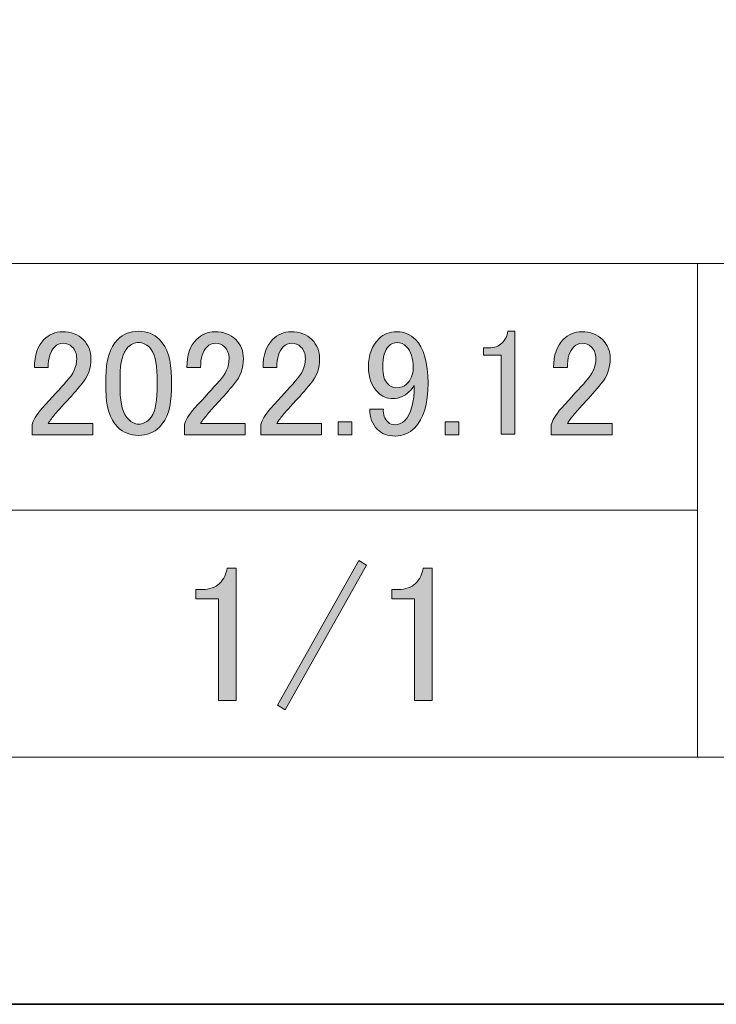
# Model space of a CAD drawing. Units: inches. Extents: x -43 to 253, y 44 to 253.
# Drawn here: x 210 to 232, y 44 to 75 of the extents above; entities that cross this region are included whole.
import ezdxf

# ---------------------------------------------------------------- set-up
doc = ezdxf.new("R2010")
doc.units = ezdxf.units.IN
doc.header["$MEASUREMENT"] = 0
doc.layers.add('儗僀儎乕 1', color=7, linetype='Continuous')

# ---------------------------------------------------------------- blocks, each defined once
blk = doc.blocks.new('block 2')
at = {"layer": '儗僀儎乕 1', "color": 7, "lineweight": 18}
for points in [[(245.54, 247.439), (-38.326, 247.439), (-38.326, 67.543), (245.54, 67.543), (245.54, 247.439)], [(231.549, 59.542), (207.546, 59.542), (207.546, 67.543), (231.549, 67.543), (231.549, 59.542)], [(245.54, 67.543), (231.549, 67.543), (231.549, 51.541), (245.54, 51.541), (245.54, 67.543)], [(231.549, 51.541), (207.546, 51.541), (207.546, 59.542), (231.549, 59.542), (231.549, 51.541)]]:
    blk.add_lwpolyline(points, dxfattribs=at)
blk = doc.blocks.new('block 9')
at = {"layer": '儗僀儎乕 1'}
h = blk.add_hatch(color=7, dxfattribs=at)
h.dxf.hatch_style = 2
h.paths.add_polyline_path([(217.947, 53.228), (220.577, 57.917), (220.825, 57.768), (218.195, 53.08)])
h = blk.add_hatch(color=7, dxfattribs=at)
h.dxf.hatch_style = 2
edge = h.paths.add_edge_path()
edge.add_spline(control_points=[(216.31, 57.668), (216.31, 57.668), (216.608, 57.668), (216.608, 57.668), (216.608, 57.668), (216.608, 53.377), (216.608, 53.377), (216.608, 53.377), (216.037, 53.377), (216.037, 53.377), (216.037, 53.377), (216.037, 56.676), (216.037, 56.676), (216.037, 56.676), (215.293, 56.676), (215.293, 56.676), (215.293, 56.676), (215.293, 56.974), (215.293, 56.974), (215.293, 56.974), (215.517, 56.974), (215.517, 56.974), (215.748, 56.974), (215.93, 57.04), (216.062, 57.172), (216.211, 57.321), (216.294, 57.486), (216.31, 57.668)], knot_values=[0, 0, 0, 0, 1, 1, 1, 2, 2, 2, 3, 3, 3, 4, 4, 4, 5, 5, 5, 6, 6, 6, 7, 7, 7, 8, 8, 8, 9, 9, 9, 9], degree=3, periodic=1)
h = blk.add_hatch(color=7, dxfattribs=at)
h.dxf.hatch_style = 2
edge = h.paths.add_edge_path()
edge.add_spline(control_points=[(222.66, 57.668), (222.66, 57.668), (222.958, 57.668), (222.958, 57.668), (222.958, 57.668), (222.958, 53.377), (222.958, 53.377), (222.958, 53.377), (222.387, 53.377), (222.387, 53.377), (222.387, 53.377), (222.387, 56.676), (222.387, 56.676), (222.387, 56.676), (221.643, 56.676), (221.643, 56.676), (221.643, 56.676), (221.643, 56.974), (221.643, 56.974), (221.643, 56.974), (221.867, 56.974), (221.867, 56.974), (222.098, 56.974), (222.28, 57.04), (222.412, 57.172), (222.561, 57.321), (222.644, 57.486), (222.66, 57.668)], knot_values=[0, 0, 0, 0, 1, 1, 1, 2, 2, 2, 3, 3, 3, 4, 4, 4, 5, 5, 5, 6, 6, 6, 7, 7, 7, 8, 8, 8, 9, 9, 9, 9], degree=3, periodic=1)
at = {"layer": '儗僀儎乕 1', "lineweight": 0}
blk.add_lwpolyline([(217.947, 53.228), (220.577, 57.917), (220.825, 57.768), (218.195, 53.08), (217.947, 53.228)], dxfattribs=at)
for points in [[(216.31, 57.668), (216.31, 57.668), (216.608, 57.668), (216.608, 57.668), (216.608, 57.668), (216.608, 53.377), (216.608, 53.377), (216.608, 53.377), (216.037, 53.377), (216.037, 53.377), (216.037, 53.377), (216.037, 56.676), (216.037, 56.676), (216.037, 56.676), (215.293, 56.676), (215.293, 56.676), (215.293, 56.676), (215.293, 56.974), (215.293, 56.974), (215.293, 56.974), (215.517, 56.974), (215.517, 56.974), (215.748, 56.974), (215.93, 57.04), (216.062, 57.172), (216.211, 57.321), (216.294, 57.486), (216.31, 57.668)], [(222.66, 57.668), (222.66, 57.668), (222.958, 57.668), (222.958, 57.668), (222.958, 57.668), (222.958, 53.377), (222.958, 53.377), (222.958, 53.377), (222.387, 53.377), (222.387, 53.377), (222.387, 53.377), (222.387, 56.676), (222.387, 56.676), (222.387, 56.676), (221.643, 56.676), (221.643, 56.676), (221.643, 56.676), (221.643, 56.974), (221.643, 56.974), (221.643, 56.974), (221.867, 56.974), (221.867, 56.974), (222.098, 56.974), (222.28, 57.04), (222.412, 57.172), (222.561, 57.321), (222.644, 57.486), (222.66, 57.668)]]:
    blk.add_open_spline(points, degree=3, knots=[0, 0, 0, 0, 1, 1, 1, 2, 2, 2, 3, 3, 3, 4, 4, 4, 5, 5, 5, 6, 6, 6, 7, 7, 7, 8, 8, 8, 9, 9, 9, 9], dxfattribs=at)
blk = doc.blocks.new('block 10')
at = {"layer": '儗僀儎乕 1'}
h = blk.add_hatch(color=7, dxfattribs=at)
h.dxf.hatch_style = 2
edge = h.paths.add_edge_path()
edge.add_spline(control_points=[(210.068, 64.168), (210.068, 64.567), (210.171, 64.869), (210.377, 65.075), (210.544, 65.242), (210.743, 65.326), (210.975, 65.326), (211.257, 65.326), (211.483, 65.242), (211.65, 65.075), (211.817, 64.907), (211.901, 64.702), (211.901, 64.457), (211.901, 64.149), (211.804, 63.879), (211.612, 63.647), (211.431, 63.428), (211.245, 63.216), (211.052, 63.01), (210.949, 62.895), (210.846, 62.779), (210.743, 62.663), (210.653, 62.56), (210.576, 62.457), (210.512, 62.355), (210.512, 62.355), (211.959, 62.355), (211.959, 62.355), (211.959, 62.355), (211.959, 61.988), (211.959, 61.988), (211.959, 61.988), (209.991, 61.988), (209.991, 61.988), (209.991, 61.988), (209.991, 62.316), (209.991, 62.316), (210.016, 62.444), (210.126, 62.625), (210.319, 62.856), (210.64, 63.203), (210.904, 63.493), (211.11, 63.724), (211.328, 63.956), (211.438, 64.2), (211.438, 64.457), (211.438, 64.612), (211.386, 64.74), (211.284, 64.843), (211.206, 64.92), (211.11, 64.959), (210.994, 64.959), (210.891, 64.959), (210.801, 64.92), (210.724, 64.843), (210.582, 64.702), (210.512, 64.477), (210.512, 64.168), (210.512, 64.168), (210.068, 64.168), (210.068, 64.168)], knot_values=[0, 0, 0, 0, 1, 1, 1, 2, 2, 2, 3, 3, 3, 4, 4, 4, 5, 5, 5, 6, 6, 6, 7, 7, 7, 8, 8, 8, 9, 9, 9, 10, 10, 10, 11, 11, 11, 12, 12, 12, 13, 13, 13, 14, 14, 14, 15, 15, 15, 16, 16, 16, 17, 17, 17, 18, 18, 18, 19, 19, 19, 20, 20, 20, 20], degree=3, periodic=1)
h = blk.add_hatch(color=7, dxfattribs=at)
h.dxf.hatch_style = 2
edge = h.paths.add_edge_path()
edge.add_spline(control_points=[(212.383, 63.84), (212.383, 64.406), (212.511, 64.817), (212.769, 65.075), (212.949, 65.255), (213.174, 65.345), (213.444, 65.345), (213.714, 65.345), (213.939, 65.255), (214.12, 65.075), (214.377, 64.817), (214.505, 64.406), (214.505, 63.84), (214.505, 63.84), (214.505, 63.454), (214.505, 63.454), (214.505, 62.901), (214.377, 62.496), (214.12, 62.239), (213.939, 62.059), (213.714, 61.969), (213.444, 61.969), (213.174, 61.969), (212.949, 62.059), (212.769, 62.239), (212.511, 62.496), (212.383, 62.901), (212.383, 63.454), (212.383, 63.454), (212.383, 63.84), (212.383, 63.84)], knot_values=[0, 0, 0, 0, 1, 1, 1, 2, 2, 2, 3, 3, 3, 4, 4, 4, 5, 5, 5, 6, 6, 6, 7, 7, 7, 8, 8, 8, 9, 9, 9, 10, 10, 10, 10], degree=3, periodic=1)
edge = h.paths.add_edge_path()
edge.add_spline(control_points=[(213.097, 64.824), (212.93, 64.657), (212.846, 64.342), (212.846, 63.879), (212.846, 63.879), (212.846, 63.435), (212.846, 63.435), (212.846, 62.985), (212.936, 62.669), (213.116, 62.49), (213.219, 62.387), (213.329, 62.335), (213.444, 62.335), (213.572, 62.335), (213.688, 62.387), (213.792, 62.49), (213.958, 62.657), (214.042, 62.972), (214.042, 63.435), (214.042, 63.435), (214.042, 63.879), (214.042, 63.879), (214.042, 64.342), (213.958, 64.657), (213.792, 64.824), (213.688, 64.927), (213.572, 64.978), (213.444, 64.978), (213.315, 64.978), (213.2, 64.927), (213.097, 64.824)], knot_values=[0, 0, 0, 0, 1, 1, 1, 2, 2, 2, 3, 3, 3, 4, 4, 4, 5, 5, 5, 6, 6, 6, 7, 7, 7, 8, 8, 8, 9, 9, 9, 10, 10, 10, 10], degree=3, periodic=1)
h = blk.add_hatch(color=7, dxfattribs=at)
h.dxf.hatch_style = 2
edge = h.paths.add_edge_path()
edge.add_spline(control_points=[(215.007, 64.168), (215.007, 64.567), (215.11, 64.869), (215.316, 65.075), (215.482, 65.242), (215.682, 65.326), (215.914, 65.326), (216.196, 65.326), (216.422, 65.242), (216.589, 65.075), (216.756, 64.907), (216.84, 64.702), (216.84, 64.457), (216.84, 64.149), (216.743, 63.879), (216.55, 63.647), (216.37, 63.428), (216.184, 63.216), (215.991, 63.01), (215.888, 62.895), (215.785, 62.779), (215.682, 62.663), (215.592, 62.56), (215.515, 62.457), (215.451, 62.355), (215.451, 62.355), (216.898, 62.355), (216.898, 62.355), (216.898, 62.355), (216.898, 61.988), (216.898, 61.988), (216.898, 61.988), (214.93, 61.988), (214.93, 61.988), (214.93, 61.988), (214.93, 62.316), (214.93, 62.316), (214.955, 62.444), (215.065, 62.625), (215.258, 62.856), (215.579, 63.203), (215.843, 63.493), (216.049, 63.724), (216.267, 63.956), (216.377, 64.2), (216.377, 64.457), (216.377, 64.612), (216.325, 64.74), (216.222, 64.843), (216.145, 64.92), (216.049, 64.959), (215.933, 64.959), (215.83, 64.959), (215.74, 64.92), (215.663, 64.843), (215.521, 64.702), (215.451, 64.477), (215.451, 64.168), (215.451, 64.168), (215.007, 64.168), (215.007, 64.168)], knot_values=[0, 0, 0, 0, 1, 1, 1, 2, 2, 2, 3, 3, 3, 4, 4, 4, 5, 5, 5, 6, 6, 6, 7, 7, 7, 8, 8, 8, 9, 9, 9, 10, 10, 10, 11, 11, 11, 12, 12, 12, 13, 13, 13, 14, 14, 14, 15, 15, 15, 16, 16, 16, 17, 17, 17, 18, 18, 18, 19, 19, 19, 20, 20, 20, 20], degree=3, periodic=1)
h = blk.add_hatch(color=7, dxfattribs=at)
h.dxf.hatch_style = 2
edge = h.paths.add_edge_path()
edge.add_spline(control_points=[(217.476, 64.168), (217.476, 64.567), (217.579, 64.869), (217.785, 65.075), (217.952, 65.242), (218.152, 65.326), (218.383, 65.326), (218.666, 65.326), (218.891, 65.242), (219.058, 65.075), (219.225, 64.907), (219.309, 64.702), (219.309, 64.457), (219.309, 64.149), (219.213, 63.879), (219.02, 63.647), (218.839, 63.428), (218.653, 63.216), (218.46, 63.01), (218.357, 62.895), (218.254, 62.779), (218.152, 62.663), (218.061, 62.56), (217.984, 62.457), (217.92, 62.355), (217.92, 62.355), (219.367, 62.355), (219.367, 62.355), (219.367, 62.355), (219.367, 61.988), (219.367, 61.988), (219.367, 61.988), (217.399, 61.988), (217.399, 61.988), (217.399, 61.988), (217.399, 62.316), (217.399, 62.316), (217.425, 62.444), (217.534, 62.625), (217.727, 62.856), (218.048, 63.203), (218.312, 63.493), (218.518, 63.724), (218.737, 63.956), (218.846, 64.2), (218.846, 64.457), (218.846, 64.612), (218.795, 64.74), (218.692, 64.843), (218.615, 64.92), (218.518, 64.959), (218.403, 64.959), (218.299, 64.959), (218.21, 64.92), (218.132, 64.843), (217.99, 64.702), (217.92, 64.477), (217.92, 64.168), (217.92, 64.168), (217.476, 64.168), (217.476, 64.168)], knot_values=[0, 0, 0, 0, 1, 1, 1, 2, 2, 2, 3, 3, 3, 4, 4, 4, 5, 5, 5, 6, 6, 6, 7, 7, 7, 8, 8, 8, 9, 9, 9, 10, 10, 10, 11, 11, 11, 12, 12, 12, 13, 13, 13, 14, 14, 14, 15, 15, 15, 16, 16, 16, 17, 17, 17, 18, 18, 18, 19, 19, 19, 20, 20, 20, 20], degree=3, periodic=1)
h = blk.add_hatch(color=7, dxfattribs=at)
h.dxf.hatch_style = 2
edge = h.paths.add_edge_path()
edge.add_spline(control_points=[(221.239, 65.113), (221.38, 65.255), (221.573, 65.326), (221.817, 65.326), (222.049, 65.326), (222.248, 65.242), (222.415, 65.075), (222.685, 64.805), (222.821, 64.335), (222.821, 63.666), (222.821, 62.985), (222.679, 62.502), (222.396, 62.219), (222.216, 62.039), (222.003, 61.949), (221.759, 61.949), (221.515, 61.949), (221.322, 62.02), (221.181, 62.162), (221.013, 62.329), (220.93, 62.547), (220.93, 62.818), (220.93, 62.818), (221.374, 62.818), (221.374, 62.818), (221.36, 62.65), (221.412, 62.509), (221.528, 62.393), (221.579, 62.341), (221.656, 62.316), (221.759, 62.316), (221.875, 62.316), (221.978, 62.361), (222.068, 62.451), (222.273, 62.657), (222.377, 63.036), (222.377, 63.589), (222.325, 63.512), (222.267, 63.441), (222.203, 63.377), (222.061, 63.235), (221.888, 63.165), (221.682, 63.165), (221.489, 63.165), (221.328, 63.229), (221.2, 63.358), (220.994, 63.563), (220.891, 63.84), (220.891, 64.187), (220.891, 64.573), (221.007, 64.882), (221.239, 65.113)], knot_values=[0, 0, 0, 0, 1, 1, 1, 2, 2, 2, 3, 3, 3, 4, 4, 4, 5, 5, 5, 6, 6, 6, 7, 7, 7, 8, 8, 8, 9, 9, 9, 10, 10, 10, 11, 11, 11, 12, 12, 12, 13, 13, 13, 14, 14, 14, 15, 15, 15, 16, 16, 16, 17, 17, 17, 17], degree=3, periodic=1)
edge = h.paths.add_edge_path()
edge.add_spline(control_points=[(221.547, 64.863), (221.418, 64.734), (221.354, 64.509), (221.354, 64.187), (221.354, 63.93), (221.405, 63.75), (221.509, 63.647), (221.598, 63.557), (221.688, 63.512), (221.779, 63.512), (221.933, 63.512), (222.049, 63.551), (222.126, 63.628), (222.267, 63.769), (222.338, 63.943), (222.338, 64.149), (222.338, 64.47), (222.267, 64.702), (222.126, 64.843), (222.036, 64.933), (221.933, 64.978), (221.817, 64.978), (221.714, 64.978), (221.624, 64.94), (221.547, 64.863)], knot_values=[0, 0, 0, 0, 1, 1, 1, 2, 2, 2, 3, 3, 3, 4, 4, 4, 5, 5, 5, 6, 6, 6, 7, 7, 7, 8, 8, 8, 8], degree=3, periodic=1)
h = blk.add_hatch(color=7, dxfattribs=at)
h.dxf.hatch_style = 2
edge = h.paths.add_edge_path()
edge.add_spline(control_points=[(225.406, 65.345), (225.406, 65.345), (225.637, 65.345), (225.637, 65.345), (225.637, 65.345), (225.637, 62.007), (225.637, 62.007), (225.637, 62.007), (225.193, 62.007), (225.193, 62.007), (225.193, 62.007), (225.193, 64.573), (225.193, 64.573), (225.193, 64.573), (224.615, 64.573), (224.615, 64.573), (224.615, 64.573), (224.615, 64.805), (224.615, 64.805), (224.615, 64.805), (224.788, 64.805), (224.788, 64.805), (224.968, 64.805), (225.109, 64.856), (225.213, 64.959), (225.329, 65.075), (225.393, 65.203), (225.406, 65.345)], knot_values=[0, 0, 0, 0, 1, 1, 1, 2, 2, 2, 3, 3, 3, 4, 4, 4, 5, 5, 5, 6, 6, 6, 7, 7, 7, 8, 8, 8, 9, 9, 9, 9], degree=3, periodic=1)
h = blk.add_hatch(color=7, dxfattribs=at)
h.dxf.hatch_style = 2
edge = h.paths.add_edge_path()
edge.add_spline(control_points=[(226.891, 64.168), (226.891, 64.567), (226.994, 64.869), (227.2, 65.075), (227.367, 65.242), (227.566, 65.326), (227.798, 65.326), (228.08, 65.326), (228.306, 65.242), (228.473, 65.075), (228.64, 64.907), (228.724, 64.702), (228.724, 64.457), (228.724, 64.149), (228.628, 63.879), (228.435, 63.647), (228.254, 63.428), (228.068, 63.216), (227.875, 63.01), (227.772, 62.895), (227.669, 62.779), (227.566, 62.663), (227.476, 62.56), (227.399, 62.457), (227.335, 62.355), (227.335, 62.355), (228.782, 62.355), (228.782, 62.355), (228.782, 62.355), (228.782, 61.988), (228.782, 61.988), (228.782, 61.988), (226.814, 61.988), (226.814, 61.988), (226.814, 61.988), (226.814, 62.316), (226.814, 62.316), (226.84, 62.444), (226.949, 62.625), (227.142, 62.856), (227.463, 63.203), (227.727, 63.493), (227.933, 63.724), (228.151, 63.956), (228.261, 64.2), (228.261, 64.457), (228.261, 64.612), (228.209, 64.74), (228.107, 64.843), (228.029, 64.92), (227.933, 64.959), (227.817, 64.959), (227.714, 64.959), (227.624, 64.92), (227.547, 64.843), (227.405, 64.702), (227.335, 64.477), (227.335, 64.168), (227.335, 64.168), (226.891, 64.168), (226.891, 64.168)], knot_values=[0, 0, 0, 0, 1, 1, 1, 2, 2, 2, 3, 3, 3, 4, 4, 4, 5, 5, 5, 6, 6, 6, 7, 7, 7, 8, 8, 8, 9, 9, 9, 10, 10, 10, 11, 11, 11, 12, 12, 12, 13, 13, 13, 14, 14, 14, 15, 15, 15, 16, 16, 16, 17, 17, 17, 18, 18, 18, 19, 19, 19, 20, 20, 20, 20], degree=3, periodic=1)
h = blk.add_hatch(color=7, dxfattribs=at)
h.dxf.hatch_style = 2
h.paths.add_polyline_path([(219.907, 62.412), (220.351, 62.412), (220.351, 61.988), (219.907, 61.988)])
h = blk.add_hatch(color=7, dxfattribs=at)
h.dxf.hatch_style = 2
h.paths.add_polyline_path([(223.38, 62.412), (223.824, 62.412), (223.824, 61.988), (223.38, 61.988)])
at = {"layer": '儗僀儎乕 1', "lineweight": 0}
for points in [[(219.907, 62.412), (220.351, 62.412), (220.351, 61.988), (219.907, 61.988), (219.907, 62.412)], [(223.38, 62.412), (223.824, 62.412), (223.824, 61.988), (223.38, 61.988), (223.38, 62.412)]]:
    blk.add_lwpolyline(points, dxfattribs=at)
for points, knots in [([(210.068, 64.168), (210.068, 64.567), (210.171, 64.869), (210.377, 65.075), (210.544, 65.242), (210.743, 65.326), (210.975, 65.326), (211.257, 65.326), (211.483, 65.242), (211.65, 65.075), (211.817, 64.907), (211.901, 64.702), (211.901, 64.457), (211.901, 64.149), (211.804, 63.879), (211.612, 63.647), (211.431, 63.428), (211.245, 63.216), (211.052, 63.01), (210.949, 62.895), (210.846, 62.779), (210.743, 62.663), (210.653, 62.56), (210.576, 62.457), (210.512, 62.355), (210.512, 62.355), (211.959, 62.355), (211.959, 62.355), (211.959, 62.355), (211.959, 61.988), (211.959, 61.988), (211.959, 61.988), (209.991, 61.988), (209.991, 61.988), (209.991, 61.988), (209.991, 62.316), (209.991, 62.316), (210.016, 62.444), (210.126, 62.625), (210.319, 62.856), (210.64, 63.203), (210.904, 63.493), (211.11, 63.724), (211.328, 63.956), (211.438, 64.2), (211.438, 64.457), (211.438, 64.612), (211.386, 64.74), (211.284, 64.843), (211.206, 64.92), (211.11, 64.959), (210.994, 64.959), (210.891, 64.959), (210.801, 64.92), (210.724, 64.843), (210.582, 64.702), (210.512, 64.477), (210.512, 64.168), (210.512, 64.168), (210.068, 64.168), (210.068, 64.168)], [0, 0, 0, 0, 1, 1, 1, 2, 2, 2, 3, 3, 3, 4, 4, 4, 5, 5, 5, 6, 6, 6, 7, 7, 7, 8, 8, 8, 9, 9, 9, 10, 10, 10, 11, 11, 11, 12, 12, 12, 13, 13, 13, 14, 14, 14, 15, 15, 15, 16, 16, 16, 17, 17, 17, 18, 18, 18, 19, 19, 19, 20, 20, 20, 20]), ([(212.383, 63.84), (212.383, 64.406), (212.511, 64.817), (212.769, 65.075), (212.949, 65.255), (213.174, 65.345), (213.444, 65.345), (213.714, 65.345), (213.939, 65.255), (214.12, 65.075), (214.377, 64.817), (214.505, 64.406), (214.505, 63.84), (214.505, 63.84), (214.505, 63.454), (214.505, 63.454), (214.505, 62.901), (214.377, 62.496), (214.12, 62.239), (213.939, 62.059), (213.714, 61.969), (213.444, 61.969), (213.174, 61.969), (212.949, 62.059), (212.769, 62.239), (212.511, 62.496), (212.383, 62.901), (212.383, 63.454), (212.383, 63.454), (212.383, 63.84), (212.383, 63.84)], [0, 0, 0, 0, 1, 1, 1, 2, 2, 2, 3, 3, 3, 4, 4, 4, 5, 5, 5, 6, 6, 6, 7, 7, 7, 8, 8, 8, 9, 9, 9, 10, 10, 10, 10]), ([(215.007, 64.168), (215.007, 64.567), (215.11, 64.869), (215.316, 65.075), (215.482, 65.242), (215.682, 65.326), (215.914, 65.326), (216.196, 65.326), (216.422, 65.242), (216.589, 65.075), (216.756, 64.907), (216.84, 64.702), (216.84, 64.457), (216.84, 64.149), (216.743, 63.879), (216.55, 63.647), (216.37, 63.428), (216.184, 63.216), (215.991, 63.01), (215.888, 62.895), (215.785, 62.779), (215.682, 62.663), (215.592, 62.56), (215.515, 62.457), (215.451, 62.355), (215.451, 62.355), (216.898, 62.355), (216.898, 62.355), (216.898, 62.355), (216.898, 61.988), (216.898, 61.988), (216.898, 61.988), (214.93, 61.988), (214.93, 61.988), (214.93, 61.988), (214.93, 62.316), (214.93, 62.316), (214.955, 62.444), (215.065, 62.625), (215.258, 62.856), (215.579, 63.203), (215.843, 63.493), (216.049, 63.724), (216.267, 63.956), (216.377, 64.2), (216.377, 64.457), (216.377, 64.612), (216.325, 64.74), (216.222, 64.843), (216.145, 64.92), (216.049, 64.959), (215.933, 64.959), (215.83, 64.959), (215.74, 64.92), (215.663, 64.843), (215.521, 64.702), (215.451, 64.477), (215.451, 64.168), (215.451, 64.168), (215.007, 64.168), (215.007, 64.168)], [0, 0, 0, 0, 1, 1, 1, 2, 2, 2, 3, 3, 3, 4, 4, 4, 5, 5, 5, 6, 6, 6, 7, 7, 7, 8, 8, 8, 9, 9, 9, 10, 10, 10, 11, 11, 11, 12, 12, 12, 13, 13, 13, 14, 14, 14, 15, 15, 15, 16, 16, 16, 17, 17, 17, 18, 18, 18, 19, 19, 19, 20, 20, 20, 20]), ([(217.476, 64.168), (217.476, 64.567), (217.579, 64.869), (217.785, 65.075), (217.952, 65.242), (218.152, 65.326), (218.383, 65.326), (218.666, 65.326), (218.891, 65.242), (219.058, 65.075), (219.225, 64.907), (219.309, 64.702), (219.309, 64.457), (219.309, 64.149), (219.213, 63.879), (219.02, 63.647), (218.839, 63.428), (218.653, 63.216), (218.46, 63.01), (218.357, 62.895), (218.254, 62.779), (218.152, 62.663), (218.061, 62.56), (217.984, 62.457), (217.92, 62.355), (217.92, 62.355), (219.367, 62.355), (219.367, 62.355), (219.367, 62.355), (219.367, 61.988), (219.367, 61.988), (219.367, 61.988), (217.399, 61.988), (217.399, 61.988), (217.399, 61.988), (217.399, 62.316), (217.399, 62.316), (217.425, 62.444), (217.534, 62.625), (217.727, 62.856), (218.048, 63.203), (218.312, 63.493), (218.518, 63.724), (218.737, 63.956), (218.846, 64.2), (218.846, 64.457), (218.846, 64.612), (218.795, 64.74), (218.692, 64.843), (218.615, 64.92), (218.518, 64.959), (218.403, 64.959), (218.299, 64.959), (218.21, 64.92), (218.132, 64.843), (217.99, 64.702), (217.92, 64.477), (217.92, 64.168), (217.92, 64.168), (217.476, 64.168), (217.476, 64.168)], [0, 0, 0, 0, 1, 1, 1, 2, 2, 2, 3, 3, 3, 4, 4, 4, 5, 5, 5, 6, 6, 6, 7, 7, 7, 8, 8, 8, 9, 9, 9, 10, 10, 10, 11, 11, 11, 12, 12, 12, 13, 13, 13, 14, 14, 14, 15, 15, 15, 16, 16, 16, 17, 17, 17, 18, 18, 18, 19, 19, 19, 20, 20, 20, 20]), ([(221.239, 65.113), (221.38, 65.255), (221.573, 65.326), (221.817, 65.326), (222.049, 65.326), (222.248, 65.242), (222.415, 65.075), (222.685, 64.805), (222.821, 64.335), (222.821, 63.666), (222.821, 62.985), (222.679, 62.502), (222.396, 62.219), (222.216, 62.039), (222.003, 61.949), (221.759, 61.949), (221.515, 61.949), (221.322, 62.02), (221.181, 62.162), (221.013, 62.329), (220.93, 62.547), (220.93, 62.818), (220.93, 62.818), (221.374, 62.818), (221.374, 62.818), (221.36, 62.65), (221.412, 62.509), (221.528, 62.393), (221.579, 62.341), (221.656, 62.316), (221.759, 62.316), (221.875, 62.316), (221.978, 62.361), (222.068, 62.451), (222.273, 62.657), (222.377, 63.036), (222.377, 63.589), (222.325, 63.512), (222.267, 63.441), (222.203, 63.377), (222.061, 63.235), (221.888, 63.165), (221.682, 63.165), (221.489, 63.165), (221.328, 63.229), (221.2, 63.358), (220.994, 63.563), (220.891, 63.84), (220.891, 64.187), (220.891, 64.573), (221.007, 64.882), (221.239, 65.113)], [0, 0, 0, 0, 1, 1, 1, 2, 2, 2, 3, 3, 3, 4, 4, 4, 5, 5, 5, 6, 6, 6, 7, 7, 7, 8, 8, 8, 9, 9, 9, 10, 10, 10, 11, 11, 11, 12, 12, 12, 13, 13, 13, 14, 14, 14, 15, 15, 15, 16, 16, 16, 17, 17, 17, 17]), ([(225.406, 65.345), (225.406, 65.345), (225.637, 65.345), (225.637, 65.345), (225.637, 65.345), (225.637, 62.007), (225.637, 62.007), (225.637, 62.007), (225.193, 62.007), (225.193, 62.007), (225.193, 62.007), (225.193, 64.573), (225.193, 64.573), (225.193, 64.573), (224.615, 64.573), (224.615, 64.573), (224.615, 64.573), (224.615, 64.805), (224.615, 64.805), (224.615, 64.805), (224.788, 64.805), (224.788, 64.805), (224.968, 64.805), (225.109, 64.856), (225.213, 64.959), (225.329, 65.075), (225.393, 65.203), (225.406, 65.345)], [0, 0, 0, 0, 1, 1, 1, 2, 2, 2, 3, 3, 3, 4, 4, 4, 5, 5, 5, 6, 6, 6, 7, 7, 7, 8, 8, 8, 9, 9, 9, 9]), ([(226.891, 64.168), (226.891, 64.567), (226.994, 64.869), (227.2, 65.075), (227.367, 65.242), (227.566, 65.326), (227.798, 65.326), (228.08, 65.326), (228.306, 65.242), (228.473, 65.075), (228.64, 64.907), (228.724, 64.702), (228.724, 64.457), (228.724, 64.149), (228.628, 63.879), (228.435, 63.647), (228.254, 63.428), (228.068, 63.216), (227.875, 63.01), (227.772, 62.895), (227.669, 62.779), (227.566, 62.663), (227.476, 62.56), (227.399, 62.457), (227.335, 62.355), (227.335, 62.355), (228.782, 62.355), (228.782, 62.355), (228.782, 62.355), (228.782, 61.988), (228.782, 61.988), (228.782, 61.988), (226.814, 61.988), (226.814, 61.988), (226.814, 61.988), (226.814, 62.316), (226.814, 62.316), (226.84, 62.444), (226.949, 62.625), (227.142, 62.856), (227.463, 63.203), (227.727, 63.493), (227.933, 63.724), (228.151, 63.956), (228.261, 64.2), (228.261, 64.457), (228.261, 64.612), (228.209, 64.74), (228.107, 64.843), (228.029, 64.92), (227.933, 64.959), (227.817, 64.959), (227.714, 64.959), (227.624, 64.92), (227.547, 64.843), (227.405, 64.702), (227.335, 64.477), (227.335, 64.168), (227.335, 64.168), (226.891, 64.168), (226.891, 64.168)], [0, 0, 0, 0, 1, 1, 1, 2, 2, 2, 3, 3, 3, 4, 4, 4, 5, 5, 5, 6, 6, 6, 7, 7, 7, 8, 8, 8, 9, 9, 9, 10, 10, 10, 11, 11, 11, 12, 12, 12, 13, 13, 13, 14, 14, 14, 15, 15, 15, 16, 16, 16, 17, 17, 17, 18, 18, 18, 19, 19, 19, 20, 20, 20, 20]), ([(213.097, 64.824), (212.93, 64.657), (212.846, 64.342), (212.846, 63.879), (212.846, 63.879), (212.846, 63.435), (212.846, 63.435), (212.846, 62.985), (212.936, 62.669), (213.116, 62.49), (213.219, 62.387), (213.329, 62.335), (213.444, 62.335), (213.572, 62.335), (213.688, 62.387), (213.792, 62.49), (213.958, 62.657), (214.042, 62.972), (214.042, 63.435), (214.042, 63.435), (214.042, 63.879), (214.042, 63.879), (214.042, 64.342), (213.958, 64.657), (213.792, 64.824), (213.688, 64.927), (213.572, 64.978), (213.444, 64.978), (213.315, 64.978), (213.2, 64.927), (213.097, 64.824)], [0, 0, 0, 0, 1, 1, 1, 2, 2, 2, 3, 3, 3, 4, 4, 4, 5, 5, 5, 6, 6, 6, 7, 7, 7, 8, 8, 8, 9, 9, 9, 10, 10, 10, 10]), ([(221.547, 64.863), (221.418, 64.734), (221.354, 64.509), (221.354, 64.187), (221.354, 63.93), (221.405, 63.75), (221.509, 63.647), (221.598, 63.557), (221.688, 63.512), (221.779, 63.512), (221.933, 63.512), (222.049, 63.551), (222.126, 63.628), (222.267, 63.769), (222.338, 63.943), (222.338, 64.149), (222.338, 64.47), (222.267, 64.702), (222.126, 64.843), (222.036, 64.933), (221.933, 64.978), (221.817, 64.978), (221.714, 64.978), (221.624, 64.94), (221.547, 64.863)], [0, 0, 0, 0, 1, 1, 1, 2, 2, 2, 3, 3, 3, 4, 4, 4, 5, 5, 5, 6, 6, 6, 7, 7, 7, 8, 8, 8, 8])]:
    blk.add_open_spline(points, degree=3, knots=knots, dxfattribs=at)

msp = doc.modelspace()

# ---------------------------------------------------------------- linework, layer by layer
at = {"layer": '儗僀儎乕 1', "color": 7, "lineweight": 35}
msp.add_lwpolyline([(253.347, 43.531), (-42.987, 43.531), (-42.987, 253.081), (253.347, 253.081), (253.347, 43.531)], dxfattribs=at)

# ---------------------------------------------------------------- block references
at = {"layer": '儗僀儎乕 1'}
for name in ['block 2', 'block 10', 'block 9']:
    msp.add_blockref(name, (0, 0), dxfattribs=at)

doc.saveas('drawing.dxf')
